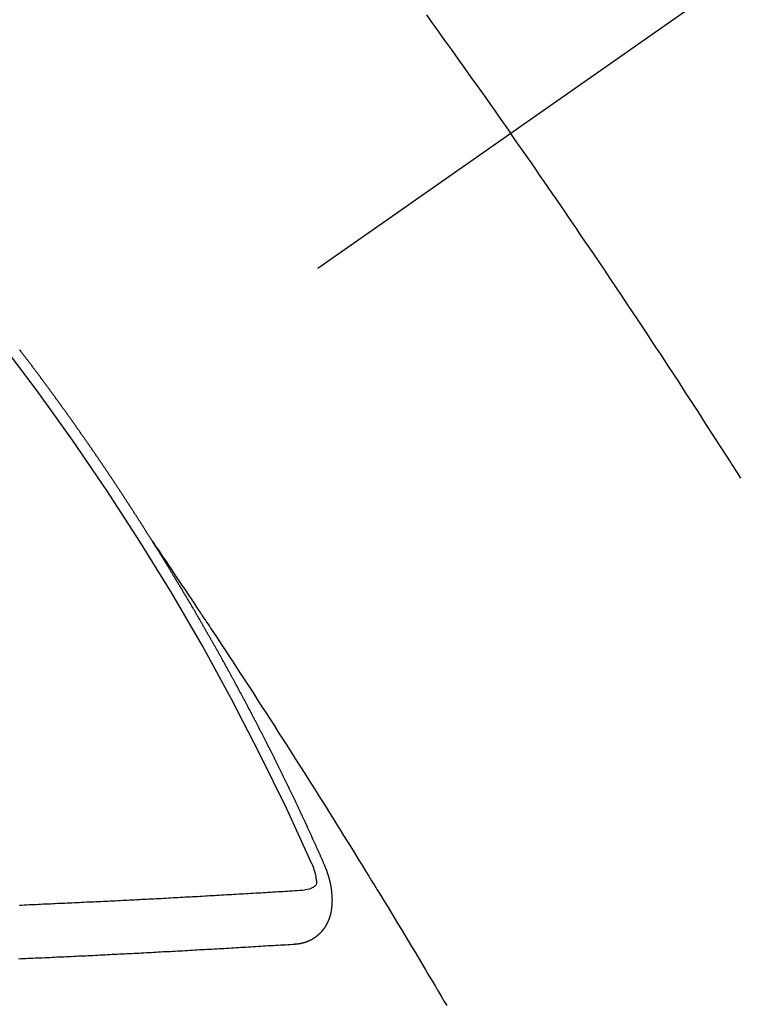
# Model space of a CAD drawing. Extents: x 55896 to 82369, y -11045 to -2175.
# Drawn here: x 72540 to 72548, y -3882 to -3870 of the extents above; entities that cross this region are included whole.
import ezdxf

# ---------------------------------------------------------------- set-up
doc = ezdxf.new("R2010")
doc.units = 0
doc.header["$LTSCALE"] = 50
doc.header["$MEASUREMENT"] = 0
doc.linetypes.add('CENTER2', pattern=[1.125, 0.75, -0.125, 0.125, -0.125])
doc.linetypes.add('HIDDEN', pattern=[0.375, 0.25, -0.125])
doc.layers.get('0').update_dxf_attribs({"linetype": 'CONTINUOUS'})
doc.layers.get('DEFPOINTS').update_dxf_attribs({"color": 146, "linetype": 'CONTINUOUS'})
for name, color, linetype in [('150-機器', 8, 'CONTINUOUS'), ('160-文字', 254, 'CONTINUOUS'), ('166-寸法B', 11, 'CONTINUOUS')]:
    doc.layers.add(name, color=color, linetype=linetype)
doc.styles.add('KH001', font='txt')
doc.dimstyles.new('KH1xx030', dxfattribs={"dimscale": 30, "dimtxt": 2, "dimasz": 0.6, "dimexe": 0.3, "dimexo": 1.2, "dimgap": 0.5, "dimtad": 3, "dimdec": 1, "dimdsep": 46, "dimlunit": 6, "dimtxsty": 'KH001', "dimblk": 'DOT', "dimcen": 1, "dimdle": 1, "dimclrd": 256, "dimclre": 256, "dimclrt": 256, "dimadec": 0, "dimazin": 0, "dimtfac": 1, "dimtdec": 1, "dimtix": 1, "dimtmove": 2, "dimatfit": 3, "dimldrblk": 'CLOSEDBLANK', "dimfxl": 1, "dimtolj": 1, "dimtzin": 0, "dimlwd": -1, "dimlwe": -1, "dimarcsym": 0})

# ---------------------------------------------------------------- blocks, each defined once
blk = doc.blocks.new('_Dot')
at = {"color": 0, "linetype": 'ByBlock', "lineweight": -2}
blk.add_line((-0.5, 0), (-1, 0), dxfattribs=at)
at = {"color": 0, "linetype": 'ByBlock', "const_width": 0.5}
blk.add_lwpolyline([(-0.25, 0, 1), (0.25, 0, 1)], format="xyb", close=True, dxfattribs=at)
blk = doc.blocks.new('*D162')
at = {"layer": '166-寸法B', "transparency": 16777216}
for p, q in [((72395.9, -3471.381), (72395.9, -3652.582)), ((72553.971, -3652.582), (72386.9, -3652.582)), ((72395.9, -3909.582), (72395.9, -3670.582)), ((72553.971, -3927.582), (72386.9, -3927.582))]:
    blk.add_line(p, q, dxfattribs=at)
at = {"layer": 'DEFPOINTS', "color": 0, "transparency": 16777216}
for p in [(72395.9, -3652.582), (72589.971, -3652.582), (72589.971, -3927.582)]:
    blk.add_point(p, dxfattribs=at)
at = {"layer": '166-寸法B', "transparency": 16777216, "xscale": 18, "yscale": 18, "zscale": 18}
for p, rotation in [((72395.9, -3652.582), 90), ((72395.9, -3927.582), 270)]:
    blk.add_blockref('_Dot', p, dxfattribs=dict(at, rotation=rotation))
at = {"layer": '166-寸法B', "transparency": 16777216, "insert": (72350.9, -3540.747), "char_height": 60, "attachment_point": 5, "rotation": 90, "style": 'KH001'}
blk.add_mtext('\\A1;275', dxfattribs=at)
blk = doc.blocks.new('_ClosedBlank')
at = {"color": 0, "linetype": 'ByBlock', "lineweight": -2}
for p, q in [((-1, 0.16667), (0, 0)), ((-1, 0.16667), (-1, -0.16667)), ((0, 0), (-1, -0.16667))]:
    blk.add_line(p, q, dxfattribs=at)
blk = doc.blocks.new('F402_H')
at = {"layer": '150-機器', "color": 13, "linetype": 'CENTER2'}
blk.add_line((0, 0), (-244.018, -170.863), dxfattribs=at)
at = {"layer": '150-機器', "color": 13, "linetype": 'HIDDEN'}
for points in [[(-213.676, -147.404), (-213.621, -147.48), (-213.566, -147.556), (-213.511, -147.632), (-213.457, -147.708), (-213.408, -147.776), (-213.359, -147.843), (-213.311, -147.911), (-213.262, -147.978), (-213.208, -148.055), (-213.153, -148.132), (-213.099, -148.208), (-213.044, -148.285), (-212.99, -148.361), (-212.936, -148.438), (-212.882, -148.514), (-212.828, -148.591), (-212.777, -148.663), (-212.726, -148.736), (-212.675, -148.809), (-212.624, -148.881)], [(-209.759, -153.176), (-209.809, -153.097), (-209.859, -153.018), (-209.864, -153.01), (-209.87, -153.001), (-209.875, -152.992), (-209.881, -152.984), (-209.942, -152.887), (-210.004, -152.791), (-210.066, -152.695), (-210.128, -152.599), (-210.173, -152.529), (-210.218, -152.459), (-210.263, -152.39), (-210.308, -152.32), (-210.381, -152.206), (-210.455, -152.093), (-210.529, -151.98), (-210.603, -151.867), (-210.654, -151.788), (-210.706, -151.71), (-210.757, -151.631), (-210.808, -151.553), (-210.866, -151.466), (-210.923, -151.379), (-210.98, -151.292), (-211.038, -151.206), (-211.107, -151.102), (-211.177, -150.998), (-211.246, -150.894), (-211.316, -150.79), (-211.385, -150.686), (-211.455, -150.582), (-211.525, -150.478), (-211.595, -150.375), (-211.648, -150.297), (-211.701, -150.22), (-211.754, -150.142), (-211.806, -150.065), (-211.853, -149.996), (-211.9, -149.927), (-211.947, -149.858), (-211.994, -149.79), (-212.047, -149.712), (-212.101, -149.635), (-212.154, -149.557), (-212.207, -149.48), (-212.261, -149.403), (-212.314, -149.326), (-212.367, -149.248), (-212.421, -149.171), (-212.472, -149.099), (-212.522, -149.026), (-212.573, -148.954), (-212.624, -148.881)], [(-217.087, -153.962), (-217.091, -153.956), (-217.095, -153.95), (-217.097, -153.945), (-217.101, -153.939), (-217.105, -153.933), (-217.109, -153.927), (-217.112, -153.922), (-217.116, -153.916), (-217.119, -153.91), (-217.123, -153.905), (-217.127, -153.9), (-217.13, -153.893), (-217.133, -153.888), (-217.137, -153.883), (-217.14, -153.876), (-217.144, -153.871), (-217.148, -153.866), (-217.151, -153.859), (-217.155, -153.854), (-217.159, -153.849), (-217.162, -153.842), (-217.166, -153.837), (-217.169, -153.832), (-217.172, -153.826), (-217.176, -153.82), (-217.18, -153.815), (-217.183, -153.809), (-217.187, -153.803), (-217.19, -153.798), (-217.194, -153.792), (-217.198, -153.786), (-217.201, -153.781), (-217.204, -153.775), (-217.208, -153.769), (-217.212, -153.763), (-217.215, -153.758), (-217.219, -153.752), (-217.223, -153.746), (-217.226, -153.742), (-217.229, -153.735), (-217.233, -153.73), (-217.237, -153.725), (-217.24, -153.718), (-217.244, -153.713), (-217.248, -153.707), (-217.252, -153.702), (-217.255, -153.696), (-217.259, -153.69), (-217.262, -153.685), (-217.265, -153.679), (-217.269, -153.673), (-217.273, -153.668), (-217.277, -153.662), (-217.28, -153.656), (-217.283, -153.651), (-217.287, -153.646), (-217.291, -153.639), (-217.295, -153.634), (-217.298, -153.629), (-217.302, -153.623), (-217.305, -153.617), (-217.309, -153.612), (-217.313, -153.606), (-217.317, -153.6), (-217.319, -153.595), (-217.323, -153.589), (-217.327, -153.583), (-217.331, -153.578), (-217.334, -153.572), (-217.338, -153.566), (-217.342, -153.561), (-217.345, -153.556), (-217.349, -153.55), (-217.353, -153.544), (-217.357, -153.538), (-217.36, -153.533), (-217.363, -153.527), (-217.367, -153.521), (-217.371, -153.516), (-217.375, -153.511), (-217.378, -153.504), (-217.381, -153.499), (-217.385, -153.494), (-217.389, -153.488), (-217.392, -153.482), (-217.396, -153.477), (-217.4, -153.471), (-217.404, -153.465), (-217.407, -153.46), (-217.41, -153.454), (-217.414, -153.448), (-217.418, -153.444), (-217.422, -153.438), (-217.425, -153.432), (-217.429, -153.426), (-217.433, -153.421), (-217.437, -153.415), (-217.441, -153.409), (-217.443, -153.404), (-217.447, -153.398), (-217.451, -153.393), (-217.455, -153.387), (-217.459, -153.382), (-217.462, -153.376), (-217.466, -153.37), (-217.469, -153.365), (-217.473, -153.359), (-217.477, -153.354), (-217.48, -153.348), (-217.484, -153.342), (-217.488, -153.337), (-217.492, -153.331), (-217.495, -153.326), (-217.499, -153.32), (-217.503, -153.314), (-217.506, -153.309), (-217.51, -153.303), (-217.514, -153.298), (-217.518, -153.292), (-217.521, -153.287), (-217.525, -153.281), (-217.529, -153.275), (-217.532, -153.27), (-217.536, -153.264), (-217.539, -153.258), (-217.543, -153.252), (-217.547, -153.248), (-217.551, -153.242), (-217.555, -153.236), (-217.558, -153.231), (-217.561, -153.225), (-217.565, -153.219), (-217.569, -153.214), (-217.573, -153.209), (-217.577, -153.203), (-217.581, -153.197), (-217.584, -153.192), (-217.587, -153.186), (-217.591, -153.18), (-217.595, -153.175), (-217.599, -153.17), (-217.603, -153.164), (-217.607, -153.158), (-217.609, -153.153), (-217.613, -153.147), (-217.617, -153.141), (-217.621, -153.136), (-217.625, -153.131), (-217.629, -153.125), (-217.633, -153.119), (-217.636, -153.114), (-217.639, -153.108), (-217.643, -153.102), (-217.647, -153.097), (-217.651, -153.092), (-217.655, -153.086), (-217.659, -153.08), (-217.662, -153.075), (-217.666, -153.07), (-217.67, -153.063), (-217.673, -153.058), (-217.677, -153.053), (-217.681, -153.047), (-217.685, -153.041), (-217.688, -153.036), (-217.692, -153.031), (-217.696, -153.025), (-217.7, -153.02), (-217.703, -153.014), (-217.707, -153.008), (-217.711, -153.002), (-217.714, -152.997), (-217.718, -152.992), (-217.723, -152.986), (-217.726, -152.981), (-217.73, -152.975), (-217.734, -152.97), (-217.737, -152.965), (-217.741, -152.958), (-217.745, -152.953), (-217.749, -152.947), (-217.752, -152.942), (-217.756, -152.936), (-217.76, -152.931), (-217.763, -152.926), (-217.767, -152.92), (-217.771, -152.914), (-217.775, -152.909), (-217.779, -152.904), (-217.783, -152.898), (-217.786, -152.892), (-217.79, -152.887), (-217.794, -152.881), (-217.798, -152.875), (-217.802, -152.87), (-217.805, -152.865), (-217.809, -152.859), (-217.813, -152.853), (-217.816, -152.848), (-217.82, -152.843), (-217.824, -152.837), (-217.828, -152.831), (-217.832, -152.826), (-217.836, -152.821), (-217.84, -152.815), (-217.843, -152.81), (-217.847, -152.804), (-217.85, -152.798), (-217.854, -152.792), (-217.858, -152.787), (-217.862, -152.782), (-217.866, -152.776), (-217.869, -152.771), (-217.873, -152.765), (-217.877, -152.76), (-217.881, -152.754), (-217.885, -152.749), (-217.889, -152.743), (-217.893, -152.737), (-217.897, -152.732), (-217.9, -152.727), (-217.904, -152.721), (-217.908, -152.715), (-217.912, -152.711), (-217.916, -152.705), (-217.92, -152.699), (-217.924, -152.693), (-217.927, -152.688), (-217.931, -152.683), (-217.935, -152.677), (-217.939, -152.672), (-217.943, -152.666), (-217.947, -152.661), (-217.951, -152.655), (-217.954, -152.65), (-217.958, -152.644), (-217.962, -152.639), (-217.965, -152.634), (-217.969, -152.628), (-217.973, -152.622), (-217.977, -152.617), (-217.981, -152.612), (-217.985, -152.606), (-217.989, -152.6), (-217.992, -152.595), (-217.996, -152.59), (-218, -152.584), (-218.004, -152.578), (-218.008, -152.573), (-218.012, -152.568), (-218.016, -152.562), (-218.019, -152.557), (-218.023, -152.551), (-218.027, -152.546), (-218.031, -152.54), (-218.035, -152.535), (-218.039, -152.529), (-218.043, -152.523), (-218.046, -152.519), (-218.05, -152.513), (-218.054, -152.507), (-218.058, -152.501), (-218.062, -152.496), (-218.066, -152.491), (-218.07, -152.485), (-218.073, -152.48), (-218.077, -152.474), (-218.081, -152.469), (-218.085, -152.463), (-218.088, -152.458), (-218.092, -152.452), (-218.097, -152.447), (-218.101, -152.442), (-218.105, -152.437), (-218.109, -152.431), (-218.113, -152.425), (-218.116, -152.42), (-218.12, -152.415), (-218.124, -152.409), (-218.128, -152.404), (-218.132, -152.398), (-218.136, -152.392), (-218.14, -152.387), (-218.143, -152.382), (-218.147, -152.376), (-218.151, -152.37), (-218.154, -152.366), (-218.158, -152.36), (-218.163, -152.355), (-218.167, -152.349), (-218.171, -152.344), (-218.175, -152.338), (-218.179, -152.333), (-218.182, -152.328), (-218.186, -152.322), (-218.19, -152.316), (-218.194, -152.311), (-218.198, -152.306), (-218.202, -152.3), (-218.206, -152.294), (-218.21, -152.29), (-218.214, -152.284), (-218.218, -152.278), (-218.222, -152.273), (-218.225, -152.268), (-218.229, -152.262), (-218.233, -152.256), (-218.237, -152.251), (-218.241, -152.246), (-218.245, -152.24), (-218.25, -152.235), (-218.253, -152.23), (-218.257, -152.224), (-218.261, -152.219), (-218.264, -152.214), (-218.268, -152.208), (-218.272, -152.202), (-218.277, -152.196), (-218.28, -152.192), (-218.285, -152.186), (-218.289, -152.181), (-218.292, -152.176), (-218.296, -152.17), (-218.3, -152.164), (-218.304, -152.159), (-218.308, -152.154), (-218.312, -152.148), (-218.316, -152.143), (-218.32, -152.138), (-218.324, -152.132), (-218.328, -152.127), (-218.331, -152.122), (-218.335, -152.116), (-218.339, -152.11), (-218.344, -152.105), (-218.348, -152.1), (-218.352, -152.094), (-218.356, -152.089), (-218.359, -152.084), (-218.363, -152.078), (-218.367, -152.072), (-218.372, -152.067), (-218.375, -152.062), (-218.379, -152.057), (-218.383, -152.051), (-218.387, -152.046), (-218.391, -152.04), (-218.395, -152.035), (-218.4, -152.029), (-218.403, -152.025), (-218.407, -152.019), (-218.411, -152.013), (-218.414, -152.008), (-218.418, -152.002), (-218.423, -151.997), (-218.427, -151.992), (-218.431, -151.987), (-218.435, -151.981), (-218.439, -151.975), (-218.443, -151.971), (-218.447, -151.965), (-218.451, -151.959), (-218.454, -151.955), (-218.458, -151.949), (-218.462, -151.943), (-218.467, -151.938), (-218.471, -151.933), (-218.475, -151.927), (-218.479, -151.922), (-218.482, -151.917), (-218.487, -151.912), (-218.491, -151.906), (-218.495, -151.9), (-218.498, -151.895), (-218.502, -151.89), (-218.507, -151.884), (-218.511, -151.88), (-218.515, -151.874), (-218.519, -151.868), (-218.523, -151.862), (-218.527, -151.858), (-218.531, -151.852), (-218.535, -151.847), (-218.538, -151.842), (-218.542, -151.836), (-218.547, -151.831), (-218.551, -151.826), (-218.555, -151.82), (-218.559, -151.814), (-218.563, -151.809), (-218.567, -151.804), (-218.571, -151.799), (-218.575, -151.793), (-218.578, -151.788), (-218.583, -151.783), (-218.587, -151.777), (-218.591, -151.772), (-218.595, -151.767), (-218.599, -151.761), (-218.603, -151.756), (-218.607, -151.751), (-218.611, -151.745), (-218.616, -151.74), (-218.619, -151.735), (-218.623, -151.729), (-218.627, -151.724), (-218.632, -151.718), (-218.635, -151.714), (-218.639, -151.708), (-218.643, -151.702), (-218.648, -151.698), (-218.652, -151.692), (-218.656, -151.686), (-218.659, -151.681), (-218.664, -151.676), (-218.668, -151.671), (-218.672, -151.665), (-218.675, -151.66), (-218.68, -151.655), (-218.684, -151.649), (-218.688, -151.644), (-218.692, -151.638), (-218.696, -151.633), (-218.7, -151.628), (-218.704, -151.623), (-218.709, -151.618), (-218.712, -151.613), (-218.716, -151.607), (-218.72, -151.601), (-218.725, -151.596), (-218.728, -151.591), (-218.732, -151.585), (-218.737, -151.58), (-218.741, -151.575)], [(-217.091, -153.956), (-217.048, -154.02), (-217.004, -154.085), (-216.961, -154.149), (-216.918, -154.213), (-216.888, -154.257), (-216.859, -154.301), (-216.829, -154.345), (-216.8, -154.389), (-216.783, -154.414), (-216.766, -154.439), (-216.749, -154.465), (-216.732, -154.49), (-216.715, -154.515), (-216.698, -154.54), (-216.681, -154.565), (-216.664, -154.59), (-216.651, -154.609), (-216.639, -154.628), (-216.626, -154.646), (-216.614, -154.665), (-216.588, -154.703), (-216.563, -154.741), (-216.538, -154.779), (-216.512, -154.817), (-216.5, -154.836), (-216.487, -154.855), (-216.474, -154.874), (-216.462, -154.893), (-216.445, -154.918), (-216.428, -154.943), (-216.412, -154.968), (-216.395, -154.993), (-216.378, -155.019), (-216.362, -155.044), (-216.345, -155.07), (-216.328, -155.095), (-216.291, -155.152), (-216.253, -155.209), (-216.216, -155.265), (-216.178, -155.322), (-216.149, -155.366), (-216.12, -155.411), (-216.091, -155.455), (-216.062, -155.499), (-216.041, -155.532), (-216.02, -155.564), (-215.998, -155.597), (-215.977, -155.629), (-215.928, -155.704), (-215.879, -155.779), (-215.83, -155.854), (-215.782, -155.93), (-215.728, -156.012), (-215.675, -156.095), (-215.622, -156.178), (-215.569, -156.26), (-215.52, -156.337), (-215.471, -156.413), (-215.422, -156.489), (-215.373, -156.565), (-215.312, -156.661), (-215.251, -156.756), (-215.19, -156.852), (-215.13, -156.948), (-215.09, -157.012), (-215.049, -157.075), (-215.009, -157.139), (-214.969, -157.203), (-214.925, -157.273), (-214.881, -157.344), (-214.837, -157.414), (-214.793, -157.484), (-214.749, -157.554), (-214.706, -157.625), (-214.662, -157.695), (-214.618, -157.766), (-214.571, -157.842), (-214.523, -157.919), (-214.476, -157.996), (-214.429, -158.073), (-214.393, -158.13), (-214.358, -158.188), (-214.322, -158.245), (-214.287, -158.303), (-214.244, -158.374), (-214.2, -158.444), (-214.157, -158.515), (-214.115, -158.586), (-214.072, -158.656), (-214.029, -158.727), (-213.986, -158.797), (-213.944, -158.868), (-213.901, -158.938), (-213.859, -159.009), (-213.816, -159.08), (-213.774, -159.15), (-213.731, -159.221), (-213.689, -159.292), (-213.647, -159.363), (-213.605, -159.434), (-213.566, -159.498), (-213.528, -159.563), (-213.49, -159.627), (-213.452, -159.691), (-213.422, -159.743)], [(-214.943, -157.995), (-214.948, -157.985), (-214.951, -157.977), (-214.955, -157.968), (-214.958, -157.96), (-214.962, -157.952), (-214.967, -157.943), (-214.97, -157.934), (-214.974, -157.926), (-214.977, -157.917), (-214.981, -157.909), (-214.985, -157.9), (-214.989, -157.891), (-214.993, -157.883), (-214.996, -157.874), (-215, -157.866), (-215.004, -157.857), (-215.008, -157.849), (-215.011, -157.84), (-215.015, -157.832), (-215.019, -157.822), (-215.023, -157.814), (-215.027, -157.806), (-215.03, -157.797), (-215.034, -157.789), (-215.039, -157.78), (-215.042, -157.772), (-215.046, -157.763), (-215.049, -157.755), (-215.053, -157.745), (-215.058, -157.737), (-215.061, -157.729), (-215.065, -157.72), (-215.068, -157.712), (-215.073, -157.703), (-215.077, -157.695), (-215.08, -157.686), (-215.084, -157.678), (-215.089, -157.669), (-215.092, -157.66), (-215.096, -157.652), (-215.1, -157.644), (-215.104, -157.635), (-215.108, -157.626), (-215.111, -157.618), (-215.116, -157.61), (-215.12, -157.601), (-215.123, -157.592), (-215.127, -157.584), (-215.132, -157.575), (-215.135, -157.566), (-215.139, -157.558), (-215.143, -157.55), (-215.147, -157.541), (-215.15, -157.532), (-215.155, -157.524), (-215.158, -157.516), (-215.162, -157.506), (-215.167, -157.498), (-215.17, -157.49), (-215.174, -157.481), (-215.179, -157.473), (-215.182, -157.464), (-215.186, -157.456), (-215.191, -157.447), (-215.194, -157.438), (-215.198, -157.43), (-215.203, -157.421), (-215.206, -157.413), (-215.21, -157.404), (-215.214, -157.396), (-215.218, -157.387), (-215.222, -157.378), (-215.226, -157.371), (-215.23, -157.361), (-215.234, -157.353), (-215.238, -157.345), (-215.242, -157.335), (-215.246, -157.328), (-215.25, -157.319), (-215.253, -157.311), (-215.258, -157.302), (-215.262, -157.293), (-215.266, -157.285), (-215.27, -157.276), (-215.274, -157.268), (-215.278, -157.26), (-215.282, -157.25), (-215.286, -157.242), (-215.29, -157.234), (-215.294, -157.225), (-215.298, -157.217), (-215.302, -157.208), (-215.307, -157.199), (-215.31, -157.191), (-215.315, -157.183), (-215.319, -157.174), (-215.322, -157.165), (-215.326, -157.157), (-215.331, -157.148), (-215.335, -157.14), (-215.338, -157.132), (-215.343, -157.123), (-215.347, -157.114), (-215.35, -157.106), (-215.355, -157.097), (-215.359, -157.089), (-215.363, -157.081), (-215.367, -157.071), (-215.371, -157.063), (-215.375, -157.055), (-215.38, -157.046), (-215.383, -157.038), (-215.388, -157.029), (-215.392, -157.02), (-215.396, -157.013), (-215.4, -157.003), (-215.405, -156.995), (-215.408, -156.987), (-215.413, -156.978), (-215.417, -156.97), (-215.421, -156.962), (-215.425, -156.952), (-215.429, -156.944), (-215.433, -156.935), (-215.438, -156.927), (-215.441, -156.919), (-215.446, -156.91), (-215.45, -156.901), (-215.454, -156.893), (-215.458, -156.884), (-215.462, -156.876), (-215.466, -156.867), (-215.471, -156.859), (-215.474, -156.851), (-215.479, -156.842), (-215.483, -156.833), (-215.488, -156.825), (-215.491, -156.816), (-215.495, -156.808), (-215.5, -156.799), (-215.504, -156.791), (-215.509, -156.782), (-215.512, -156.774), (-215.517, -156.766), (-215.521, -156.756), (-215.525, -156.748), (-215.529, -156.739), (-215.533, -156.731), (-215.538, -156.723), (-215.542, -156.714), (-215.546, -156.706), (-215.55, -156.697), (-215.555, -156.689), (-215.559, -156.681), (-215.563, -156.672), (-215.567, -156.664), (-215.571, -156.654), (-215.576, -156.646), (-215.58, -156.638), (-215.584, -156.629), (-215.589, -156.621), (-215.593, -156.612), (-215.597, -156.604), (-215.602, -156.595), (-215.605, -156.587), (-215.61, -156.579), (-215.614, -156.57), (-215.618, -156.562), (-215.623, -156.553), (-215.627, -156.544), (-215.631, -156.536), (-215.636, -156.528), (-215.639, -156.519), (-215.644, -156.51), (-215.649, -156.503), (-215.653, -156.493), (-215.657, -156.485), (-215.662, -156.477), (-215.665, -156.468), (-215.67, -156.459), (-215.675, -156.451), (-215.678, -156.443), (-215.683, -156.434), (-215.687, -156.426), (-215.691, -156.417), (-215.696, -156.409), (-215.701, -156.4), (-215.704, -156.392), (-215.709, -156.383), (-215.713, -156.375), (-215.718, -156.366), (-215.722, -156.358), (-215.726, -156.35), (-215.73, -156.341), (-215.735, -156.333), (-215.74, -156.324), (-215.744, -156.316), (-215.748, -156.307), (-215.752, -156.299), (-215.757, -156.29), (-215.761, -156.282), (-215.766, -156.273), (-215.77, -156.265), (-215.775, -156.256), (-215.778, -156.248), (-215.783, -156.239), (-215.788, -156.231), (-215.792, -156.223), (-215.796, -156.214), (-215.8, -156.206), (-215.805, -156.197), (-215.81, -156.189), (-215.814, -156.18), (-215.818, -156.172), (-215.823, -156.163), (-215.827, -156.155), (-215.831, -156.146), (-215.836, -156.138), (-215.841, -156.129), (-215.845, -156.121), (-215.849, -156.112), (-215.853, -156.104), (-215.858, -156.095), (-215.863, -156.087), (-215.867, -156.079), (-215.871, -156.07), (-215.876, -156.061), (-215.88, -156.054), (-215.885, -156.045), (-215.889, -156.037), (-215.893, -156.028), (-215.898, -156.02), (-215.903, -156.011), (-215.907, -156.003), (-215.912, -155.994), (-215.915, -155.986), (-215.92, -155.977), (-215.925, -155.969), (-215.93, -155.96), (-215.934, -155.952), (-215.939, -155.944), (-215.942, -155.935), (-215.947, -155.926), (-215.952, -155.918), (-215.957, -155.91), (-215.961, -155.902), (-215.966, -155.893), (-215.97, -155.884), (-215.974, -155.876), (-215.979, -155.867), (-215.983, -155.859), (-215.988, -155.85), (-215.993, -155.842), (-215.998, -155.834), (-216.002, -155.826), (-216.006, -155.817), (-216.01, -155.809), (-216.015, -155.8), (-216.02, -155.792), (-216.024, -155.783), (-216.029, -155.775), (-216.034, -155.767), (-216.038, -155.759), (-216.043, -155.75), (-216.047, -155.741), (-216.051, -155.733), (-216.056, -155.724), (-216.061, -155.716), (-216.065, -155.707), (-216.07, -155.699), (-216.075, -155.691), (-216.079, -155.683), (-216.084, -155.674), (-216.088, -155.666), (-216.093, -155.657), (-216.098, -155.648), (-216.102, -155.64), (-216.106, -155.631), (-216.111, -155.623), (-216.116, -155.615), (-216.12, -155.607), (-216.125, -155.598), (-216.129, -155.59), (-216.134, -155.581), (-216.139, -155.572), (-216.143, -155.565), (-216.148, -155.556), (-216.153, -155.548), (-216.158, -155.539), (-216.162, -155.531), (-216.167, -155.522), (-216.171, -155.515), (-216.176, -155.506), (-216.181, -155.497), (-216.185, -155.489), (-216.19, -155.48), (-216.194, -155.472), (-216.199, -155.464), (-216.204, -155.456), (-216.209, -155.447), (-216.214, -155.438), (-216.218, -155.43), (-216.223, -155.422), (-216.227, -155.414), (-216.232, -155.405), (-216.236, -155.397), (-216.241, -155.388), (-216.246, -155.38), (-216.25, -155.372), (-216.255, -155.363), (-216.26, -155.355), (-216.265, -155.346), (-216.269, -155.338), (-216.274, -155.33), (-216.279, -155.321), (-216.283, -155.313), (-216.288, -155.304), (-216.292, -155.296), (-216.297, -155.287), (-216.302, -155.279), (-216.306, -155.271), (-216.312, -155.263), (-216.317, -155.255), (-216.321, -155.246), (-216.326, -155.237), (-216.331, -155.229), (-216.336, -155.221), (-216.34, -155.213), (-216.345, -155.204), (-216.35, -155.195), (-216.354, -155.187), (-216.359, -155.179), (-216.363, -155.171), (-216.369, -155.162), (-216.374, -155.154), (-216.378, -155.146), (-216.383, -155.137), (-216.387, -155.129), (-216.392, -155.12), (-216.397, -155.112), (-216.402, -155.104), (-216.406, -155.095), (-216.412, -155.088), (-216.417, -155.079), (-216.421, -155.07), (-216.426, -155.062), (-216.431, -155.053), (-216.435, -155.046), (-216.44, -155.037), (-216.446, -155.029), (-216.45, -155.021), (-216.455, -155.012), (-216.46, -155.003), (-216.464, -154.995), (-216.469, -154.987), (-216.473, -154.979), (-216.479, -154.97), (-216.484, -154.962), (-216.488, -154.954), (-216.493, -154.945), (-216.498, -154.937), (-216.502, -154.928), (-216.508, -154.92), (-216.512, -154.912), (-216.517, -154.904), (-216.522, -154.895), (-216.527, -154.887), (-216.532, -154.879), (-216.537, -154.871), (-216.542, -154.862), (-216.546, -154.853), (-216.551, -154.845), (-216.557, -154.837), (-216.561, -154.828), (-216.566, -154.82), (-216.571, -154.812), (-216.576, -154.804), (-216.581, -154.796), (-216.586, -154.787), (-216.59, -154.779), (-216.595, -154.77), (-216.601, -154.762), (-216.605, -154.754), (-216.61, -154.745), (-216.615, -154.737), (-216.62, -154.729), (-216.625, -154.721), (-216.63, -154.712), (-216.634, -154.704), (-216.64, -154.696), (-216.644, -154.688), (-216.649, -154.679), (-216.654, -154.67), (-216.659, -154.663), (-216.664, -154.654), (-216.669, -154.645), (-216.674, -154.638), (-216.679, -154.629), (-216.684, -154.621), (-216.688, -154.613), (-216.694, -154.605), (-216.699, -154.596), (-216.703, -154.588), (-216.709, -154.58), (-216.714, -154.571), (-216.718, -154.563), (-216.723, -154.554), (-216.728, -154.547), (-216.733, -154.538), (-216.738, -154.529), (-216.743, -154.522), (-216.748, -154.513), (-216.753, -154.505), (-216.758, -154.497), (-216.763, -154.489), (-216.768, -154.48), (-216.773, -154.472), (-216.778, -154.464), (-216.783, -154.455), (-216.788, -154.448), (-216.793, -154.439), (-216.798, -154.43), (-216.803, -154.423), (-216.808, -154.414), (-216.813, -154.405), (-216.818, -154.398), (-216.823, -154.389), (-216.828, -154.381), (-216.833, -154.373), (-216.838, -154.364), (-216.843, -154.356), (-216.848, -154.348), (-216.853, -154.34), (-216.858, -154.331), (-216.863, -154.323), (-216.868, -154.315), (-216.873, -154.307), (-216.878, -154.299), (-216.883, -154.29), (-216.888, -154.282), (-216.893, -154.274), (-216.898, -154.266), (-216.904, -154.257), (-216.908, -154.25), (-216.913, -154.241), (-216.919, -154.233), (-216.923, -154.225), (-216.929, -154.216), (-216.934, -154.208), (-216.94, -154.2), (-216.944, -154.192), (-216.949, -154.183), (-216.955, -154.175), (-216.959, -154.167), (-216.965, -154.159), (-216.97, -154.15), (-216.975, -154.143), (-216.98, -154.134), (-216.985, -154.126), (-216.99, -154.118), (-216.995, -154.11), (-217, -154.101), (-217.005, -154.093), (-217.01, -154.085), (-217.015, -154.076), (-217.02, -154.069), (-217.025, -154.06), (-217.031, -154.052), (-217.036, -154.043), (-217.041, -154.036), (-217.046, -154.027), (-217.052, -154.019), (-217.056, -154.011), (-217.062, -154.003), (-217.067, -153.994), (-217.072, -153.987), (-217.077, -153.978), (-217.082, -153.97), (-217.087, -153.962)], [(-215.106, -157.969), (-215.098, -157.988), (-215.091, -158.008), (-215.083, -158.028), (-215.076, -158.049), (-215.072, -158.061), (-215.068, -158.074), (-215.064, -158.087), (-215.061, -158.1), (-215.057, -158.119), (-215.054, -158.137), (-215.051, -158.157), (-215.048, -158.176), (-215.045, -158.189), (-215.043, -158.201), (-215.043, -158.213), (-215.044, -158.225), (-215.049, -158.238), (-215.058, -158.249), (-215.068, -158.26), (-215.08, -158.269), (-215.106, -158.283), (-215.133, -158.293), (-215.162, -158.299), (-215.191, -158.303)], [(-215.31, -158.977), (-215.308, -158.977), (-215.306, -158.976), (-215.303, -158.976), (-215.301, -158.976), (-215.298, -158.976), (-215.295, -158.975), (-215.293, -158.975), (-215.291, -158.975), (-215.288, -158.975), (-215.286, -158.975), (-215.284, -158.974), (-215.281, -158.974), (-215.279, -158.973), (-215.276, -158.973), (-215.274, -158.973), (-215.271, -158.973), (-215.269, -158.973), (-215.266, -158.972), (-215.264, -158.971), (-215.262, -158.971), (-215.26, -158.971), (-215.257, -158.971), (-215.255, -158.97), (-215.252, -158.969), (-215.249, -158.97), (-215.247, -158.969), (-215.245, -158.969), (-215.243, -158.969), (-215.24, -158.968), (-215.237, -158.968), (-215.235, -158.967), (-215.233, -158.967), (-215.231, -158.966), (-215.229, -158.965), (-215.226, -158.965), (-215.224, -158.964), (-215.222, -158.964), (-215.22, -158.964), (-215.217, -158.963), (-215.214, -158.962), (-215.213, -158.961), (-215.211, -158.961), (-215.208, -158.961), (-215.205, -158.96), (-215.203, -158.959), (-215.201, -158.958), (-215.199, -158.958), (-215.197, -158.958), (-215.194, -158.957), (-215.192, -158.955), (-215.19, -158.955), (-215.188, -158.955), (-215.185, -158.954), (-215.183, -158.953), (-215.181, -158.952), (-215.179, -158.952), (-215.176, -158.95), (-215.174, -158.95), (-215.173, -158.949), (-215.17, -158.949), (-215.167, -158.948), (-215.166, -158.947), (-215.164, -158.946), (-215.162, -158.945), (-215.159, -158.944), (-215.157, -158.944), (-215.155, -158.943), (-215.153, -158.942), (-215.15, -158.941), (-215.148, -158.94), (-215.147, -158.939), (-215.144, -158.939), (-215.142, -158.937), (-215.14, -158.937), (-215.138, -158.936), (-215.136, -158.935), (-215.133, -158.934), (-215.132, -158.933), (-215.13, -158.932), (-215.128, -158.931), (-215.125, -158.93), (-215.123, -158.929), (-215.122, -158.928), (-215.119, -158.928), (-215.117, -158.926), (-215.115, -158.925), (-215.113, -158.924), (-215.111, -158.923), (-215.109, -158.921), (-215.107, -158.921), (-215.105, -158.92), (-215.104, -158.919), (-215.101, -158.917), (-215.099, -158.917), (-215.097, -158.916), (-215.096, -158.915), (-215.093, -158.913), (-215.091, -158.912), (-215.089, -158.911), (-215.088, -158.91), (-215.085, -158.908), (-215.084, -158.907), (-215.082, -158.906), (-215.08, -158.906), (-215.077, -158.904), (-215.076, -158.903), (-215.074, -158.902), (-215.072, -158.901), (-215.07, -158.899), (-215.068, -158.898), (-215.067, -158.897), (-215.064, -158.895), (-215.063, -158.894), (-215.061, -158.893), (-215.059, -158.892), (-215.057, -158.89), (-215.055, -158.889), (-215.054, -158.888), (-215.052, -158.886), (-215.05, -158.885), (-215.048, -158.884), (-215.046, -158.882), (-215.045, -158.881), (-215.042, -158.88), (-215.041, -158.878), (-215.039, -158.877), (-215.037, -158.876), (-215.035, -158.874), (-215.034, -158.872), (-215.032, -158.871), (-215.031, -158.87), (-215.028, -158.868), (-215.026, -158.867), (-215.025, -158.865), (-215.024, -158.864), (-215.021, -158.862), (-215.02, -158.861), (-215.018, -158.86), (-215.017, -158.858), (-215.015, -158.856), (-215.013, -158.855), (-215.011, -158.854), (-215.01, -158.852), (-215.008, -158.851), (-215.006, -158.849), (-215.005, -158.847), (-215.003, -158.846), (-215.001, -158.845), (-215, -158.843), (-214.998, -158.841), (-214.997, -158.84), (-214.995, -158.838), (-214.993, -158.837), (-214.992, -158.835), (-214.99, -158.834), (-214.989, -158.832), (-214.987, -158.83), (-214.986, -158.828), (-214.984, -158.827), (-214.983, -158.826), (-214.981, -158.823), (-214.979, -158.822), (-214.978, -158.82), (-214.976, -158.819), (-214.975, -158.817), (-214.973, -158.814), (-214.972, -158.813), (-214.971, -158.811), (-214.969, -158.81), (-214.967, -158.808), (-214.966, -158.806), (-214.965, -158.804), (-214.963, -158.802), (-214.962, -158.801), (-214.96, -158.799), (-214.959, -158.797), (-214.957, -158.796), (-214.956, -158.794), (-214.955, -158.792), (-214.953, -158.79), (-214.952, -158.788), (-214.951, -158.786), (-214.949, -158.784), (-214.948, -158.783), (-214.947, -158.781), (-214.945, -158.779), (-214.944, -158.777), (-214.942, -158.775), (-214.941, -158.773), (-214.94, -158.772), (-214.938, -158.769), (-214.937, -158.767), (-214.936, -158.765), (-214.934, -158.764), (-214.933, -158.762), (-214.932, -158.76), (-214.93, -158.757), (-214.929, -158.755), (-214.928, -158.754), (-214.927, -158.752), (-214.926, -158.75), (-214.925, -158.748), (-214.924, -158.746), (-214.922, -158.743), (-214.921, -158.741), (-214.92, -158.739), (-214.919, -158.737), (-214.918, -158.735), (-214.917, -158.733), (-214.916, -158.731), (-214.915, -158.729), (-214.913, -158.727), (-214.912, -158.725), (-214.911, -158.723), (-214.91, -158.721), (-214.909, -158.719), (-214.908, -158.717), (-214.907, -158.714), (-214.906, -158.712), (-214.905, -158.71), (-214.904, -158.708), (-214.902, -158.706), (-214.901, -158.704), (-214.9, -158.701), (-214.899, -158.699), (-214.898, -158.697), (-214.897, -158.695), (-214.897, -158.692), (-214.896, -158.691), (-214.895, -158.689), (-214.894, -158.687), (-214.893, -158.684), (-214.892, -158.682), (-214.891, -158.68), (-214.891, -158.677), (-214.889, -158.675), (-214.888, -158.673), (-214.887, -158.67), (-214.886, -158.668), (-214.886, -158.665), (-214.884, -158.663), (-214.883, -158.661), (-214.883, -158.658), (-214.882, -158.656), (-214.881, -158.654), (-214.88, -158.652), (-214.88, -158.649), (-214.879, -158.647), (-214.878, -158.644), (-214.877, -158.642), (-214.877, -158.639), (-214.876, -158.638), (-214.875, -158.635), (-214.874, -158.633), (-214.874, -158.631), (-214.873, -158.629), (-214.873, -158.626), (-214.872, -158.624), (-214.871, -158.621), (-214.871, -158.618), (-214.87, -158.616), (-214.869, -158.614), (-214.869, -158.611), (-214.868, -158.609), (-214.867, -158.606), (-214.867, -158.603), (-214.866, -158.601), (-214.865, -158.599), (-214.865, -158.596), (-214.864, -158.594), (-214.864, -158.592), (-214.863, -158.589), (-214.863, -158.586), (-214.862, -158.584), (-214.861, -158.581), (-214.861, -158.579), (-214.86, -158.576), (-214.859, -158.574), (-214.86, -158.572), (-214.859, -158.569), (-214.859, -158.566), (-214.858, -158.563), (-214.858, -158.56), (-214.857, -158.558), (-214.856, -158.556), (-214.857, -158.554), (-214.856, -158.551), (-214.856, -158.548), (-214.855, -158.545), (-214.855, -158.542), (-214.854, -158.54), (-214.854, -158.537), (-214.854, -158.535), (-214.853, -158.532), (-214.853, -158.529), (-214.852, -158.526), (-214.853, -158.524), (-214.852, -158.521), (-214.852, -158.519), (-214.851, -158.516), (-214.852, -158.514), (-214.851, -158.511), (-214.851, -158.508), (-214.85, -158.505), (-214.85, -158.503), (-214.85, -158.5), (-214.85, -158.497), (-214.849, -158.495), (-214.849, -158.492), (-214.849, -158.49), (-214.848, -158.487), (-214.849, -158.485), (-214.849, -158.481), (-214.848, -158.478), (-214.848, -158.476), (-214.848, -158.473), (-214.848, -158.471), (-214.847, -158.468), (-214.848, -158.465), (-214.848, -158.462), (-214.847, -158.459), (-214.847, -158.457), (-214.847, -158.454), (-214.847, -158.451), (-214.847, -158.448), (-214.847, -158.446), (-214.846, -158.443), (-214.847, -158.44), (-214.847, -158.437), (-214.847, -158.435), (-214.847, -158.432), (-214.847, -158.428), (-214.847, -158.426), (-214.846, -158.424), (-214.847, -158.42), (-214.847, -158.418), (-214.846, -158.415), (-214.847, -158.412), (-214.847, -158.409), (-214.847, -158.407), (-214.847, -158.403), (-214.848, -158.401), (-214.847, -158.398), (-214.847, -158.395), (-214.847, -158.393), (-214.848, -158.389), (-214.848, -158.387), (-214.847, -158.384), (-214.848, -158.381), (-214.848, -158.378), (-214.849, -158.375), (-214.848, -158.372), (-214.849, -158.369), (-214.849, -158.367), (-214.85, -158.364), (-214.849, -158.361), (-214.85, -158.358), (-214.849, -158.355), (-214.85, -158.352), (-214.851, -158.35), (-214.851, -158.346), (-214.851, -158.344), (-214.851, -158.34), (-214.851, -158.338), (-214.852, -158.335), (-214.852, -158.332), (-214.852, -158.329), (-214.853, -158.326), (-214.853, -158.324), (-214.853, -158.32), (-214.854, -158.318), (-214.854, -158.314), (-214.854, -158.312), (-214.855, -158.309), (-214.855, -158.305), (-214.855, -158.303), (-214.856, -158.3), (-214.856, -158.296), (-214.857, -158.294), (-214.858, -158.291), (-214.858, -158.288), (-214.858, -158.285), (-214.859, -158.282), (-214.859, -158.279), (-214.859, -158.277), (-214.86, -158.274), (-214.86, -158.27), (-214.861, -158.268), (-214.861, -158.265), (-214.862, -158.262), (-214.862, -158.258), (-214.863, -158.256), (-214.864, -158.253), (-214.864, -158.249), (-214.865, -158.246), (-214.865, -158.244), (-214.866, -158.241), (-214.867, -158.238), (-214.867, -158.234), (-214.868, -158.231), (-214.868, -158.229), (-214.869, -158.226), (-214.869, -158.223), (-214.87, -158.22), (-214.871, -158.217), (-214.871, -158.214), (-214.872, -158.211), (-214.873, -158.208), (-214.873, -158.205), (-214.874, -158.202), (-214.875, -158.199), (-214.876, -158.196), (-214.876, -158.193), (-214.877, -158.19), (-214.878, -158.187), (-214.878, -158.184), (-214.879, -158.181), (-214.88, -158.178), (-214.881, -158.175), (-214.882, -158.172), (-214.882, -158.169), (-214.883, -158.166), (-214.884, -158.163), (-214.885, -158.16), (-214.886, -158.157), (-214.886, -158.154), (-214.887, -158.151), (-214.888, -158.148), (-214.889, -158.145), (-214.89, -158.142), (-214.891, -158.139), (-214.891, -158.136), (-214.892, -158.133), (-214.893, -158.13), (-214.895, -158.127), (-214.895, -158.124), (-214.896, -158.121), (-214.897, -158.118), (-214.898, -158.115), (-214.899, -158.112), (-214.9, -158.109), (-214.901, -158.106), (-214.902, -158.103), (-214.903, -158.1), (-214.903, -158.097), (-214.905, -158.093), (-214.906, -158.09), (-214.907, -158.087), (-214.908, -158.085), (-214.909, -158.082), (-214.91, -158.079), (-214.911, -158.076), (-214.912, -158.073), (-214.913, -158.069), (-214.915, -158.067), (-214.916, -158.063), (-214.917, -158.06), (-214.918, -158.057), (-214.919, -158.054), (-214.921, -158.052), (-214.921, -158.049), (-214.922, -158.046), (-214.924, -158.042), (-214.926, -158.039), (-214.926, -158.036), (-214.927, -158.033), (-214.928, -158.03), (-214.93, -158.028), (-214.931, -158.024), (-214.932, -158.021), (-214.933, -158.018), (-214.935, -158.015), (-214.936, -158.012), (-214.937, -158.009), (-214.938, -158.006), (-214.94, -158.003), (-214.941, -158), (-214.942, -157.997), (-214.943, -157.995)], [(-218.743, -158.492), (-218.714, -158.491), (-218.684, -158.489), (-218.654, -158.488), (-218.624, -158.486), (-218.595, -158.485), (-218.565, -158.484), (-218.536, -158.483), (-218.506, -158.481), (-218.476, -158.48), (-218.446, -158.478), (-218.416, -158.477), (-218.387, -158.476), (-218.357, -158.475), (-218.327, -158.473), (-218.297, -158.472), (-218.268, -158.47), (-218.238, -158.469), (-218.208, -158.467), (-218.178, -158.466), (-218.149, -158.465), (-218.118, -158.463), (-218.089, -158.462), (-218.059, -158.461), (-218.03, -158.459), (-217.999, -158.458), (-217.97, -158.456), (-217.94, -158.455), (-217.91, -158.453), (-217.88, -158.452), (-217.85, -158.45), (-217.819, -158.45), (-217.79, -158.449), (-217.759, -158.447), (-217.73, -158.446), (-217.7, -158.444), (-217.67, -158.443), (-217.64, -158.441), (-217.61, -158.44), (-217.58, -158.438), (-217.55, -158.437), (-217.52, -158.435), (-217.49, -158.434), (-217.46, -158.432), (-217.43, -158.431), (-217.4, -158.429), (-217.37, -158.428), (-217.341, -158.426), (-217.31, -158.425), (-217.281, -158.423), (-217.25, -158.421), (-217.22, -158.42), (-217.19, -158.418), (-217.16, -158.417), (-217.13, -158.415), (-217.1, -158.414), (-217.069, -158.412), (-217.04, -158.411), (-217.009, -158.409), (-216.98, -158.408), (-216.949, -158.406), (-216.919, -158.404), (-216.889, -158.403), (-216.859, -158.401), (-216.829, -158.399), (-216.799, -158.398), (-216.769, -158.396), (-216.738, -158.394), (-216.708, -158.392), (-216.678, -158.391), (-216.648, -158.389), (-216.618, -158.388), (-216.587, -158.386), (-216.558, -158.385), (-216.527, -158.383), (-216.497, -158.381), (-216.466, -158.379), (-216.436, -158.377), (-216.406, -158.376), (-216.376, -158.374), (-216.346, -158.373), (-216.315, -158.371), (-216.285, -158.369), (-216.254, -158.367), (-216.225, -158.366), (-216.194, -158.364), (-216.164, -158.362), (-216.134, -158.361), (-216.103, -158.359), (-216.073, -158.357), (-216.043, -158.355), (-216.012, -158.353), (-215.982, -158.352), (-215.951, -158.35), (-215.921, -158.348), (-215.891, -158.347), (-215.861, -158.345), (-215.831, -158.343), (-215.8, -158.341), (-215.77, -158.339), (-215.739, -158.338), (-215.709, -158.336), (-215.679, -158.334), (-215.648, -158.332), (-215.617, -158.33), (-215.587, -158.328), (-215.556, -158.326), (-215.526, -158.324), (-215.495, -158.323), (-215.465, -158.321), (-215.435, -158.319), (-215.404, -158.317), (-215.374, -158.315), (-215.344, -158.313), (-215.314, -158.311), (-215.282, -158.309), (-215.252, -158.307), (-215.222, -158.305), (-215.191, -158.303)], [(-218.755, -159.16), (-218.726, -159.159), (-218.696, -159.158), (-218.667, -159.156), (-218.636, -159.155), (-218.606, -159.154), (-218.576, -159.153), (-218.546, -159.151), (-218.516, -159.15), (-218.487, -159.149), (-218.457, -159.147), (-218.427, -159.146), (-218.397, -159.144), (-218.367, -159.143), (-218.337, -159.141), (-218.308, -159.14), (-218.277, -159.138), (-218.247, -159.138), (-218.218, -159.137), (-218.187, -159.135), (-218.158, -159.134), (-218.127, -159.132), (-218.098, -159.131), (-218.068, -159.129), (-218.038, -159.128), (-218.008, -159.126), (-217.978, -159.125), (-217.948, -159.123), (-217.918, -159.122), (-217.888, -159.12), (-217.857, -159.119), (-217.828, -159.118), (-217.797, -159.116), (-217.768, -159.115), (-217.737, -159.113), (-217.708, -159.112), (-217.677, -159.11), (-217.648, -159.109), (-217.617, -159.107), (-217.587, -159.105), (-217.557, -159.104), (-217.527, -159.102), (-217.497, -159.101), (-217.467, -159.099), (-217.437, -159.098), (-217.407, -159.097), (-217.376, -159.095), (-217.346, -159.094), (-217.316, -159.092), (-217.286, -159.09), (-217.255, -159.089), (-217.226, -159.087), (-217.195, -159.086), (-217.165, -159.084), (-217.135, -159.083), (-217.105, -159.081), (-217.075, -159.079), (-217.044, -159.077), (-217.015, -159.076), (-216.984, -159.074), (-216.954, -159.072), (-216.923, -159.071), (-216.893, -159.07), (-216.863, -159.068), (-216.833, -159.067), (-216.802, -159.065), (-216.772, -159.063), (-216.741, -159.061), (-216.712, -159.06), (-216.681, -159.058), (-216.651, -159.056), (-216.621, -159.055), (-216.59, -159.053), (-216.56, -159.051), (-216.529, -159.049), (-216.499, -159.047), (-216.469, -159.046), (-216.439, -159.044), (-216.409, -159.042), (-216.378, -159.041), (-216.348, -159.039), (-216.317, -159.038), (-216.286, -159.036), (-216.256, -159.034), (-216.226, -159.032), (-216.195, -159.031), (-216.165, -159.029), (-216.135, -159.027), (-216.104, -159.025), (-216.074, -159.023), (-216.043, -159.022), (-216.013, -159.02), (-215.983, -159.018), (-215.952, -159.016), (-215.922, -159.014), (-215.891, -159.012), (-215.86, -159.01), (-215.83, -159.009), (-215.799, -159.007), (-215.769, -159.005), (-215.739, -159.003), (-215.708, -159.001), (-215.678, -158.999), (-215.647, -158.997), (-215.616, -158.995), (-215.585, -158.994), (-215.555, -158.993), (-215.524, -158.991), (-215.494, -158.989), (-215.463, -158.987), (-215.432, -158.985), (-215.402, -158.983), (-215.372, -158.981), (-215.34, -158.979), (-215.31, -158.977)]]:
    blk.add_lwpolyline(points, dxfattribs=at)
blk.add_arc((-243.713, -170.649), 31.291, 23.8896, 46.1105, dxfattribs=at)

msp = doc.modelspace()

# ---------------------------------------------------------------- block references
at = {"layer": '150-機器'}
msp.add_blockref('F402_H', (72758.299, -3722.372), dxfattribs=at)

# ---------------------------------------------------------------- dimensions: what is measured, and where the dimension line sits
at = {"layer": '166-寸法B'}
dim = msp.add_linear_dim(base=(72395.9, -3652.582), p1=(72589.971, -3927.582), p2=(72589.971, -3652.582), angle=90, dimstyle='KH1xx030', override={"dimtmove": 1}, dxfattribs=at)
dim.commit()
dim.dimension.update_dxf_attribs({"geometry": '*D162', "text_midpoint": (72445.63, -3540.747), "dimtype": 128})

# ---------------------------------------------------------------- leaders
at = {"layer": '160-文字', "annotation_type": 0, "has_hookline": 1, "hookline_direction": 0}
for points, text_width in [([(71954.832, -3704.623), (72570.26, -5191.29), (72588.26, -5191.29)], 1240.203), ([(72224.832, -3711.384), (73013.067, -4960.963), (73031.067, -4960.963)], 1630.051)]:
    msp.add_leader(points, dimstyle='KH1xx030', override={"dimgap": 0.5, "dimtad": 1}, dxfattribs=dict(at, text_width=text_width))

doc.saveas('drawing.dxf')
